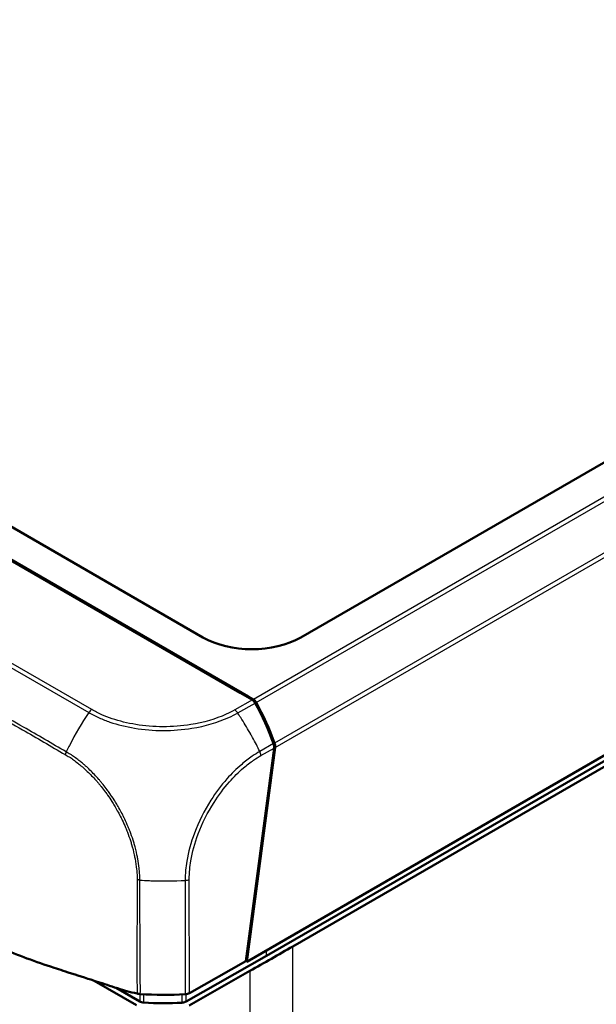
# Model space of a CAD drawing. Units: millimetres. Extents: x 1 to 840, y 1 to 593.
# Drawn here: x 73 to 94, y 36 to 72 of the extents above; entities that cross this region are included whole.
import ezdxf

# ---------------------------------------------------------------- set-up
doc = ezdxf.new("R2010")
doc.units = ezdxf.units.MM
doc.layers.add('Sichtbar (ISO)', color=7, linetype='Continuous', lineweight=50)
doc.layers.add('Sichtbar schmal (ISO)', color=1, linetype='Continuous', lineweight=25)

msp = doc.modelspace()

# ---------------------------------------------------------------- linework, layer by layer
at = {"layer": 'Sichtbar (ISO)'}
for p, q in [((162.0240537, 94.7621115), (83.4562399, 49.400963)), ((168.1440827, 87.7238471), (81.5047357, 37.7025968)), ((167.0732681, 86.9014878), (82.221997, 37.9125836)), ((166.479448, 86.3545215), (83.1693705, 38.2554258)), ((79.9255513, 49.400963), (43.4305909, 70.4713382)), ((61.9360999, 58.5643987), (81.2736689, 47.399848)), ((61.960466, 58.5911557), (81.5600915, 47.2753066)), ((81.2736689, 47.399848), (81.7092795, 47.1483481)), ((81.5545296, 47.237693), (81.5600915, 47.2753066)), ((81.5600915, 47.2753066), (81.7445667, 47.1687998)), ((81.4167873, 46.3061822), (81.4167981, 46.3062556)), ((81.4753059, 37.7267866), (82.4960837, 45.4102743)), ((82.5314243, 45.4305764), (81.5047357, 37.7025968)), ((78.1680252, 40.6213326), (78.1679835, 40.6213566)), ((78.316279, 40.6178711), (78.316272, 40.6178751)), ((82.221997, 37.9125836), (79.3163466, 36.2640323)), ((79.4367942, 36.5699098), (81.4753059, 37.7267866)), ((81.5047357, 37.7025968), (81.4690182, 37.7232183)), ((81.6199328, 37.3686302), (79.4284685, 36.12528)), ((77.5296953, 36.1300634), (75.994823, 37.0162223)), ((77.6439104, 36.2682455), (76.7967566, 36.7573499))]:
    msp.add_line(p, q, dxfattribs=at)
for centre, major_axis, ratio, start_param, end_param in [((81.6908956, 50.4257837), (2.5, 0), 0.5789338335, 3.9283603449, 5.4964176159), ((81.6778411, 46.9263823), (-0.08393, 0.2377971), 0.6675180457, 4.9474996618, 5.6208097598), ((81.7133962, 46.9466794), (0.084086, -0.2379349), 0.6665317138, 1.8053837699, 2.4795404073), ((77.7683831, 43.739719), (2.517557, -7.133922), 0.6675120397, 1.5920007794, 1.8059717112), ((77.8070297, 43.7619899), (2.5225789, -7.1380464), 0.6665317138, 1.5916273642, 1.8053837699), ((82.3189877, 45.5100616), (-0.08393, 0.2377971), 0.6675180457, 4.0602550486, 4.7335286497), ((82.3543824, 45.5306962), (0.084086, -0.2379349), 0.6665317138, 0.9174707268, 1.5916273642), ((-93.6005937, 140.3291573), (-250, 0), 0.5773942375, 2.3474297677, 2.356156414), ((78.5192046, 40.8366359), (7.5, 0), 0.5773502692, 4.5983345524, 4.8149613677), ((79.2615499, 36.6728596), (0.2500001, -0.0000029), 0.5774014945, 4.8149726013, 5.4891619901), ((78.5113102, 40.3920431), (-7.25, 0), 0.5773502692, 1.4719742848, 1.6608917167)]:
    msp.add_ellipse(centre, major_axis=major_axis, ratio=ratio, start_param=start_param, end_param=end_param, dxfattribs=at)
for points, knots in [([(74.5551573, 37.4810926), (74.2082679, 37.5946199), (73.9068468, 37.6980675), (73.2688318, 37.9381299), (72.9639941, 38.0611217), (71.9428952, 38.5018691), (71.4400191, 38.7736355), (71.0278987, 39.0088278)], [-0.63448882716, -0.63448882716, -0.63448882716, -0.63448882716, -0.4843831375, -0.4843831375, -0.34692386042, -0.34692386042, -0.000001, -0.000001, -0.000001, -0.000001]), ([(77.173686, 36.6364651), (77.0786085, 36.666963), (76.9700808, 36.7016774), (76.5593148, 36.8336052), (76.3860546, 36.8898693), (76.0266426, 37.0059523), (75.5530249, 37.1589387), (74.9309784, 37.3594411), (74.7845248, 37.4060269), (74.5551573, 37.4810926)], [-1.0613572369, -1.0613572369, -1.0613572369, -1.0613572369, -0.7990802947, -0.7990802947, -0.2409484325, -0.2409484325, -0.1491985558, -0.1491985558, -0.000001, -0.000001, -0.000001, -0.000001]), ([(77.5469561, 36.5521613), (77.5659282, 36.5477031), (77.5854046, 36.5439964), (77.6251067, 36.5381356), (77.645287, 36.5359891), (77.6656497, 36.5346424)], [-0.024587574543, -0.024587574543, -0.024587574543, -0.024587574543, -0.012297548435, -0.012297548435, 0, 0, 0, 0]), ([(77.796016, 36.2266758), (77.7674795, 36.2283092), (77.7396416, 36.2327654), (77.6878034, 36.2469325), (77.6641876, 36.2565384), (77.6439104, 36.2682455)], [0, 0, 0, 0, 0.017205792162, 0.017205792162, 0.034411583863, 0.034411583863, 0.034411583863, 0.034411583863]), ([(79.3163466, 36.2640323), (79.2958932, 36.2524278), (79.2721331, 36.2429413), (79.2200827, 36.2290359), (79.1921785, 36.2247201), (79.1636185, 36.2232305)], [0, 0, 0, 0, 0.017205789127, 0.017205789127, 0.034411583863, 0.034411583863, 0.034411583863, 0.034411583863])]:
    msp.add_open_spline(points, degree=3, knots=knots, dxfattribs=at)
msp.add_open_spline([(77.173686, 36.6364651), (77.2924343, 36.6102685), (77.4281567, 36.580078), (77.5469561, 36.5521613)], degree=3, dxfattribs=at)
at = {"layer": 'Sichtbar schmal (ISO)'}
for p, q in [((165.8902737, 95.7503464), (81.7445667, 47.1687998)), ((81.8480985, 47.0564963), (166.0074436, 95.6459168)), ((166.9514437, 94.3432907), (82.5111876, 45.5916861)), ((82.5314243, 45.4305764), (167.0104756, 94.2045793)), ((38.8137696, 68.0466207), (75.8032284, 46.6907467)), ((75.9135792, 46.7991133), (38.9252445, 68.1543383)), ((81.7092795, 47.1483481), (81.0726141, 46.7870338)), ((81.1808472, 46.6777025), (81.8126564, 47.0362608)), ((82.475912, 45.5711004), (81.9786985, 45.2889265)), ((82.0180096, 45.1389623), (82.4960837, 45.4102743)), ((79.2820737, 40.6362708), (79.2871492, 36.5292677)), ((79.4367942, 36.5699098), (79.4317195, 40.6762657)), ((82.221997, 37.9125836), (82.2204743, 38.1158286)), ((83.1693705, 23.5546384), (83.1693705, 38.2554258)), ((81.6199328, 37.3686302), (81.6199328, 22.7021439))]:
    msp.add_line(p, q, dxfattribs=at)
for centre, major_axis, ratio, start_param, end_param in [((79.0928037, 43.8301153), (-3.7152961, -6.5151862), 0.57369355, 4.5980837532, 4.7813388977), ((75.9135792, 46.5949891), (0.125, 0.2165064), 0.5773502692, 0.7853981634, 1.4595548008), ((81.0724626, 46.5829987), (-0.1216284, 0.2184183), 0.5668275682, 4.8357850815, 5.5066573054), ((77.901678, 43.8153652), (-3.7002826, 6.5234846), 0.5724898196, 4.8190278563, 4.8290022781), ((77.901678, 43.8153652), (-3.7002826, 6.5234846), 0.5724898196, 4.8059153665, 4.8190278563), ((77.901678, 43.8153652), (-3.7002826, 6.5234846), 0.5724898196, 4.7913758036, 4.8059153665), ((77.901678, 43.8153652), (-3.7002826, 6.5234846), 0.5724898196, 4.7085139785, 4.7913758036), ((77.901678, 43.8153652), (-3.7002826, 6.5234846), 0.5724898196, 4.7041950169, 4.7085139785), ((77.901678, 43.8153652), (-3.7002826, 6.5234846), 0.5724898196, 4.6908574228, 4.7041950169), ((79.0928037, 43.8301153), (-3.7152961, -6.5151862), 0.57369355, 4.7813388977, 4.7943319862), ((77.901678, 43.8153652), (-3.7002826, 6.5234846), 0.5724898196, 4.6518971447, 4.6908574228), ((77.901678, 43.8153652), (-3.7002826, 6.5234846), 0.5724898196, 4.6149267751, 4.6518971447), ((79.0928037, 43.8301153), (-3.7152961, -6.5151862), 0.57369355, 4.8012179599, 4.8162278969), ((79.0928037, 43.8301153), (-3.7152961, -6.5151862), 0.57369355, 4.7943319862, 4.8012179599), ((81.8427679, 45.2398018), (0.123392, -0.2174268), 0.5723669551, 0.8005155265, 1.47258266), ((78.5141952, 44.8901662), (-7.5000058, 0.0295687), 0.5699002027, 1.4571682584, 1.5034539976), ((78.5141952, 44.8901662), (-7.5000058, 0.0295687), 0.5699002027, 1.5034539976, 1.5164717147), ((78.5141952, 44.8901662), (-7.5000058, 0.0295687), 0.5699002027, 1.5164717147, 1.675701772), ((79.2566468, 40.7760002), (0.2499923, -0.0019575), 0.5602854051, 4.8214666452, 5.4926099334)]:
    msp.add_ellipse(centre, major_axis=major_axis, ratio=ratio, start_param=start_param, end_param=end_param, dxfattribs=at)
for points, knots in [([(37.9556723, 66.5387278), (37.9559466, 66.5385649), (37.956221, 66.538402), (38.3415656, 66.3095958), (38.7294374, 66.1034285), (39.5750635, 65.6133742), (40.0381112, 65.339707), (41.2053912, 64.6664256), (41.9083039, 64.260726), (43.6813523, 63.2367425), (44.7513826, 62.618448), (45.893034, 61.9591122), (45.9661562, 61.9168824), (47.5930484, 60.9773209), (49.1471158, 60.0799706), (51.8970505, 58.4921993), (53.092373, 57.8020645), (55.0105884, 56.6945576), (55.7333893, 56.2772395), (57.1279081, 55.4721138), (57.7996154, 55.0843111), (59.5439044, 54.0772674), (60.6163754, 53.4580899), (62.5142192, 52.3624229), (63.3395652, 51.8859437), (64.6786381, 51.1129304), (65.1924471, 50.8163321), (66.1682369, 50.2530809), (66.6302482, 49.9864075), (67.6577948, 49.3933361), (68.2234783, 49.0668874), (69.5255226, 48.3155939), (70.2617993, 47.8907876), (71.4681627, 47.1942367), (71.9390237, 46.9222264), (72.7447086, 46.4566169), (73.0805026, 46.2638008), (73.6753589, 45.9263873), (73.9327718, 45.7792023), (74.4425011, 45.4784115), (74.6949245, 45.3231145), (74.9556336, 45.1763443)], [-12.6089874068, -12.6089874068, -12.6089874068, -12.6089874068, -12.6087551669, -12.6087551669, -12.2827735338, -12.2827735338, -11.8891446492, -11.8891446492, -11.2917801682, -11.2917801682, -10.3849521938, -10.3849521938, -10.3228928713, -10.3228928713, -9.0041536152, -9.0041536152, -7.9897388029, -7.9897388029, -7.376445669, -7.376445669, -6.8065117892, -6.8065117892, -5.8963371634, -5.8963371634, -5.1962028358, -5.1962028358, -4.760151296, -4.760151296, -4.3679233792, -4.3679233792, -3.888053355, -3.888053355, -3.2639891951, -3.2639891951, -2.8637304028, -2.8637304028, -2.5799882085, -2.5799882085, -2.3618066045, -2.3618066045, -2.1443588139, -2.1443588139, -2.1443588139, -2.1443588139]), ([(74.990117, 45.2747612), (74.7307249, 45.4192722), (74.4773756, 45.5741072), (73.9660107, 45.8738869), (73.7078778, 46.0205404), (73.1125509, 46.3563233), (72.7771565, 46.5481782), (71.9712962, 47.0127947), (71.5004095, 47.2846387), (70.2940732, 47.9812404), (69.5578965, 48.4065083), (68.256006, 49.1585058), (67.6903834, 49.485231), (66.6629188, 50.0786962), (66.2009377, 50.3455154), (65.2252012, 50.9090246), (64.7114142, 51.2057294), (63.3723873, 51.9789664), (62.5470586, 52.4555309), (60.6492425, 53.5513349), (59.5767784, 54.1705477), (57.832496, 55.1776259), (57.1607899, 55.5654356), (55.7662712, 56.3705614), (55.0434684, 56.7878718), (53.1252438, 57.8953388), (51.9299116, 58.5854317), (49.1799238, 60.1729669), (47.6258051, 61.0700849), (45.9987817, 62.0090625), (45.9256534, 62.0512653), (44.7839045, 62.7101676), (43.7137102, 63.3277076), (41.9405294, 64.3510564), (41.2376133, 64.7567095), (40.0706976, 65.4313665), (39.6088052, 65.7056615), (38.7625531, 66.1991384), (38.37305, 66.4075014), (37.9912492, 66.6366724), (37.9909838, 66.6368318), (37.9907184, 66.6369911)], [2.143900182, 2.143900182, 2.143900182, 2.143900182, 2.3618066045, 2.3618066045, 2.5799882085, 2.5799882085, 2.8637304028, 2.8637304028, 3.2639891951, 3.2639891951, 3.888053355, 3.888053355, 4.3679233792, 4.3679233792, 4.760151296, 4.760151296, 5.1962028358, 5.1962028358, 5.8963371634, 5.8963371634, 6.8065117892, 6.8065117892, 7.376445669, 7.376445669, 7.9897388029, 7.9897388029, 9.0041536152, 9.0041536152, 10.3228928713, 10.3228928713, 10.3849521938, 10.3849521938, 11.2917801682, 11.2917801682, 11.8891446492, 11.8891446492, 12.2827735338, 12.2827735338, 12.6087551669, 12.6087551669, 12.6089819287, 12.6089819287, 12.6089819287, 12.6089819287]), ([(75.8032284, 46.6907467), (75.8039299, 46.6915892), (75.8039863, 46.6915588), (75.8040427, 46.6915284), (75.918394, 46.6299044), (76.0476246, 46.5602083), (76.305749, 46.4453181), (76.4361055, 46.3946711), (76.849757, 46.2538143), (77.1479456, 46.1799508), (77.7939052, 46.0733993), (78.14035, 46.0446677), (78.8366922, 46.0427992), (79.1909957, 46.0709597), (80.0117527, 46.2038871), (80.4650793, 46.336782), (80.9699195, 46.5661746), (81.0817274, 46.6270786), (81.1804174, 46.6783542)], [-1.1404013522, -1.1404013522, -1.1404013522, -1.1404013522, -1.1403536679, -1.1403536679, -1.1403536679, -1.04368892, -1.04368892, -0.9539767528, -0.9539767528, -0.7689903538, -0.7689903538, -0.5706705652, -0.5706705652, -0.3697498755, -0.3697498755, -0.0829718421, -0.0829718421, 0, 0, 0, 0]), ([(81.0724626, 46.7871229), (80.972929, 46.7316966), (80.8705559, 46.6778851), (80.3846701, 46.4589357), (79.9500632, 46.3318219), (79.1630149, 46.2055489), (78.8230998, 46.1797679), (78.1549626, 46.1812405), (77.823308, 46.2082978), (77.2030932, 46.3097041), (76.9171689, 46.3799201), (76.5200392, 46.5141892), (76.3947716, 46.5626572), (76.1475286, 46.6719324), (76.0285747, 46.7344119), (75.9135792, 46.7991133)], [0, 0, 0, 0, 0.0829718421, 0.0829718421, 0.3697498755, 0.3697498755, 0.5706705652, 0.5706705652, 0.7689903538, 0.7689903538, 0.9539767528, 0.9539767528, 1.04368892, 1.04368892, 1.1400303203, 1.1400303203, 1.1400303203, 1.1400303203]), ([(74.9556344, 45.1763439), (74.9558954, 45.1761895), (74.9561564, 45.1760353), (75.0051178, 45.1471102), (75.0544265, 45.1200376), (75.1522367, 45.0582739), (75.200936, 45.0247615), (75.3016695, 44.9521247), (75.3536651, 44.912644), (75.4453605, 44.8399962), (75.4851311, 44.8074729), (75.5353155, 44.7651659), (75.5458707, 44.7561951), (75.5836135, 44.7238548), (75.6107237, 44.7001354), (75.6890157, 44.6301286), (75.7398671, 44.5827628), (75.8435529, 44.4821002), (75.8963172, 44.4286191), (76.0005564, 44.3183402), (76.052033, 44.2615244), (76.1254943, 44.1769324), (76.1481333, 44.1503647), (76.1980271, 44.0907058), (76.2251948, 44.0574726), (76.3009039, 43.9627502), (76.3487885, 43.90034), (76.4262578, 43.7952371), (76.4564296, 43.7532102), (76.5373274, 43.6375141), (76.5871437, 43.5629344), (76.6689732, 43.4346374), (76.701759, 43.3815404), (76.7499259, 43.3009225), (76.7658741, 43.273778), (76.8179648, 43.1836025), (76.8532523, 43.1200597), (76.925055, 42.9853422), (76.9613177, 42.9140518), (77.0009457, 42.8323448), (77.0057298, 42.8224141), (77.0531027, 42.7234181), (77.0934834, 42.6336234), (77.1549101, 42.4879716), (77.1773997, 42.4323999), (77.2385245, 42.2747034), (77.2750214, 42.1723647), (77.3226072, 42.0256739), (77.3364062, 41.9812049), (77.3871279, 41.809861), (77.4193885, 41.6832399), (77.4566101, 41.5113149), (77.4659492, 41.4651569), (77.4990551, 41.289809), (77.5185188, 41.1620798), (77.5381988, 40.9738295), (77.543006, 40.9112456), (77.5494831, 40.7876186), (77.5506095, 40.7267443), (77.5494692, 40.6669786), (77.5494678, 40.6669069), (77.5494665, 40.6668352), (77.549389, 40.6667899)], [-2.1443571719, -2.1443571719, -2.1443571719, -2.1443571719, -2.1441384075, -2.1441384075, -2.1033175963, -2.1033175963, -2.0622901738, -2.0622901738, -2.0181433802, -2.0181433802, -1.9841843081, -1.9841843081, -1.9751261672, -1.9751261672, -1.9517525635, -1.9517525635, -1.9073174331, -1.9073174331, -1.8600965934, -1.8600965934, -1.8127359461, -1.8127359461, -1.7914126703, -1.7914126703, -1.7653703772, -1.7653703772, -1.7180723842, -1.7180723842, -1.6871715575, -1.6871715575, -1.6339285445, -1.6339285445, -1.5970208937, -1.5970208937, -1.5784186822, -1.5784186822, -1.535493355, -1.535493355, -1.488164479, -1.488164479, -1.4816233963, -1.4816233963, -1.4230178258, -1.4230178258, -1.3870437887, -1.3870437887, -1.3211119083, -1.3211119083, -1.292405193, -1.292405193, -1.2103910385, -1.2103910385, -1.1801609885, -1.1801609885, -1.0950352916, -1.0950352916, -1.0518767222, -1.0518767222, -1.0087181528, -1.0087181528, -1.0087181528, -1.0086663829, -1.0086663829, -1.0086663829, -1.0086663829]), ([(77.6245152, 41.0755483), (77.6120179, 41.1884105), (77.5946009, 41.3029826), (77.5646651, 41.4660655), (77.5553486, 41.5133541), (77.5180866, 41.6896403), (77.4856186, 41.8196815), (77.4343828, 41.9958431), (77.4204293, 42.0415752), (77.372247, 42.1924201), (77.3351906, 42.2976277), (77.2729371, 42.459723), (77.2499941, 42.5168531), (77.1872807, 42.6665597), (77.145973, 42.7589015), (77.0975248, 42.8607149), (77.0926319, 42.8709286), (77.0520979, 42.9549768), (77.0150047, 43.028337), (76.941501, 43.1669715), (76.9053645, 43.232335), (76.8519294, 43.3250665), (76.8355588, 43.3529754), (76.7860861, 43.4358447), (76.7523715, 43.4903986), (76.6681501, 43.62216), (76.6168166, 43.6987061), (76.5334406, 43.8174171), (76.5023421, 43.8605317), (76.4225036, 43.9683481), (76.3731543, 44.0323691), (76.2951546, 44.1295504), (76.2671709, 44.1636498), (76.2157892, 44.2248715), (76.1924769, 44.2521417), (76.1168443, 44.3389727), (76.0638703, 44.3972936), (75.9566152, 44.5104345), (75.9023254, 44.5652756), (75.7956255, 44.6684003), (75.7432931, 44.7168783), (75.6627457, 44.7884147), (75.6348661, 44.812615), (75.5960656, 44.8455779), (75.585216, 44.8547176), (75.5336385, 44.8978075), (75.4927716, 44.9308959), (75.3985113, 45.004826), (75.3449814, 45.0449741), (75.2412569, 45.1192027), (75.1909762, 45.153663), (75.0886528, 45.2173579), (75.0368458, 45.2452995), (74.9907113, 45.2744146), (74.9904664, 45.2745693), (74.990117, 45.2747612)], [1.1056126715, 1.1056126715, 1.1056126715, 1.1056126715, 1.1801609885, 1.1801609885, 1.2103910385, 1.2103910385, 1.292405193, 1.292405193, 1.3211119083, 1.3211119083, 1.3870437887, 1.3870437887, 1.4230178258, 1.4230178258, 1.4816233963, 1.4816233963, 1.488164479, 1.488164479, 1.535493355, 1.535493355, 1.5784186822, 1.5784186822, 1.5970208937, 1.5970208937, 1.6339285445, 1.6339285445, 1.6871715575, 1.6871715575, 1.7180723842, 1.7180723842, 1.7653703772, 1.7653703772, 1.7914126703, 1.7914126703, 1.8127359461, 1.8127359461, 1.8600965934, 1.8600965934, 1.9073174331, 1.9073174331, 1.9517525635, 1.9517525635, 1.9751261672, 1.9751261672, 1.9841843081, 1.9841843081, 2.0181433802, 2.0181433802, 2.0622901738, 2.0622901738, 2.1033175963, 2.1033175963, 2.1441384075, 2.1441384075, 2.1443571719, 2.1443571719, 2.1443571719, 2.1443571719]), ([(81.9786502, 45.2888991), (81.9787423, 45.2887821), (81.9787212, 45.2887703), (81.9787001, 45.2887584), (81.8901992, 45.239208), (81.7972228, 45.1797878), (81.5770815, 45.0289142), (81.4492042, 44.9307731), (81.1384857, 44.6657706), (80.9599305, 44.4898468), (80.5820533, 44.0630629), (80.3864277, 43.8026923), (79.9717933, 43.1539505), (79.7700301, 42.7499352), (79.4888446, 41.9988015), (79.3965235, 41.6576182), (79.3240078, 41.2186612), (79.3101929, 41.1106562), (79.289117, 40.8787815), (79.2865328, 40.750212), (79.2827706, 40.6365524), (79.2827696, 40.6365222), (79.2827686, 40.636492), (79.2827716, 40.636445)], [-1.1389042402, -1.1389042402, -1.1389042402, -1.1389042402, -1.1388867586, -1.1388867586, -1.1388867586, -1.0656278601, -1.0656278601, -0.9619008363, -0.9619008363, -0.8092281335, -0.8092281335, -0.623416482, -0.623416482, -0.3679281929, -0.3679281929, -0.1545385564, -0.1545385564, -0.083952279, -0.083952279, 0, 0, 0, 0.0000223215, 0.0000223215, 0.0000223215, 0.0000223215]), ([(79.4318885, 40.6751607), (79.432796, 40.7910532), (79.4364388, 40.908609), (79.4572701, 41.1313155), (79.4708271, 41.2347335), (79.5413281, 41.6559282), (79.6299286, 41.9832423), (79.9004195, 42.7028093), (80.0952, 43.0902044), (80.491877, 43.7126885), (80.6794402, 43.9622105), (81.041181, 44.3725425), (81.2118543, 44.5417354), (81.5095156, 44.7966271), (81.6323829, 44.8912349), (81.8429963, 45.0352504), (81.9304506, 45.0897778), (82.0175285, 45.1388177), (82.0176887, 45.1389079), (82.0178488, 45.1389981), (82.0180096, 45.1389623)], [0, 0, 0, 0, 0.083952279, 0.083952279, 0.1545385564, 0.1545385564, 0.3679281929, 0.3679281929, 0.623416482, 0.623416482, 0.8092281335, 0.8092281335, 0.9619008363, 0.9619008363, 1.0656278601, 1.0656278601, 1.1388867586, 1.1388867586, 1.1388867586, 1.1390214717, 1.1390214717, 1.1390214717, 1.1390214717]), ([(77.6470741, 40.6468275), (77.6484204, 40.7064808), (77.6472284, 40.7717425), (77.6402996, 40.898276), (77.6359051, 40.962555), (77.6279592, 41.0435483), (77.6262884, 41.0595347), (77.6245152, 41.0755483)], [1.008769569066, 1.008769569066, 1.008769569066, 1.008769569066, 1.051876722215, 1.051876722215, 1.095035291607, 1.095035291607, 1.105612671542, 1.105612671542, 1.105612671542, 1.105612671542]), ([(77.6656497, 36.5346424), (77.6747272, 36.6684455), (77.6695046, 36.8033869), (77.6603702, 37.1361735), (77.6626212, 37.3338584), (77.6656625, 37.7853423), (77.6617043, 38.0394232), (77.6593937, 38.3855974), (77.6588782, 38.4778699), (77.6582837, 38.5701473), (77.6569352, 38.7794861), (77.6549526, 38.9888583), (77.6517083, 39.3349153), (77.6507497, 39.4715413), (77.6493785, 39.7731746), (77.6488013, 39.9382399), (77.6460131, 40.2845997), (77.6432259, 40.4657645), (77.6470737, 40.6468071)], [0.00997549499, 0.00997549499, 0.00997549499, 0.00997549499, 0.10789707975, 0.10789707975, 0.25198482626, 0.25198482626, 0.437080554, 0.437080554, 0.50435846251, 0.50435846251, 0.50435846251, 0.65698377187, 0.65698377187, 0.75653769377, 0.75653769377, 0.87676366172, 0.87676366172, 1.0086616966, 1.0086616966, 1.0086616966, 1.0086616966]), ([(77.5487582, 40.385538), (77.5492218, 40.2972124), (77.5499254, 40.2091615), (77.5507657, 39.9562848), (77.5498809, 39.7915684), (77.5479132, 39.4901925), (77.5470995, 39.353541), (77.5456482, 39.0078541), (77.5446115, 38.7989591), (77.5432589, 38.5898782), (77.5426627, 38.4977144), (77.5420467, 38.4055104), (77.5404513, 38.0592165), (77.5422809, 37.8054404), (77.5386836, 37.3546713), (77.5370513, 37.1536657), (77.5481876, 36.8171395), (77.5545286, 36.6828264), (77.5469561, 36.5521613)], [-0.9408583622, -0.9408583622, -0.9408583622, -0.9408583622, -0.87676366172, -0.87676366172, -0.75653769377, -0.75653769377, -0.65698377187, -0.65698377187, -0.50435846251, -0.50435846251, -0.50435846251, -0.437080554, -0.437080554, -0.25198482626, -0.25198482626, -0.10789707975, -0.10789707975, -0.00872497299, -0.00872497299, -0.00872497299, -0.00872497299]), ([(77.6452042, 36.536269), (77.6451033, 36.5153722), (77.6450025, 36.4944754), (77.6449016, 36.4735787), (77.6445712, 36.4051343), (77.6442408, 36.3366899), (77.6439104, 36.2682455)], [-0.115270450434, -0.115270450434, -0.115270450434, -0.115270450434, -0.100004294504, -0.100004294504, -0.100004294504, -0.050002147252, -0.050002147252, -0.050002147252, -0.050002147252]), ([(77.796016, 36.2266758), (77.7963556, 36.2951196), (77.7966953, 36.3635635), (77.7970349, 36.4320074), (77.7971914, 36.4635393), (77.7973478, 36.4950712), (77.7975043, 36.5266031)], [0.050002147252, 0.050002147252, 0.050002147252, 0.050002147252, 0.100004294504, 0.100004294504, 0.100004294504, 0.123040132811, 0.123040132811, 0.123040132811, 0.123040132811]), ([(79.1621603, 36.5224497), (79.1623128, 36.4911575), (79.1624653, 36.4598654), (79.1626178, 36.4285732), (79.1629513, 36.3601257), (79.1632849, 36.2916781), (79.1636185, 36.2232305)], [-0.122872957418, -0.122872957418, -0.122872957418, -0.122872957418, -0.100012833427, -0.100012833427, -0.100012833427, -0.050009224412, -0.050009224412, -0.050009224412, -0.050009224412]), ([(79.3163466, 36.2640323), (79.3160222, 36.3324803), (79.3156979, 36.4009284), (79.3153736, 36.4693765), (79.3152749, 36.4902031), (79.3151763, 36.5110297), (79.3150776, 36.5318563)], [0.050009224412, 0.050009224412, 0.050009224412, 0.050009224412, 0.100012833427, 0.100012833427, 0.100012833427, 0.115227382384, 0.115227382384, 0.115227382384, 0.115227382384])]:
    msp.add_open_spline(points, degree=3, knots=knots, dxfattribs=at)
for points, weights in [([(74.990117, 45.2747612), (74.9738042, 45.2421441), (74.9620908, 45.2088242), (74.9556336, 45.1763443)], [1, 0.984211990794, 0.984211990794, 1]), ([(77.646987, 40.6468344), (77.6124105, 40.6496083), (77.5794063, 40.6563565), (77.549389, 40.6667899)], [0.999963500629, 0.985689517978, 0.985701684434, 1])]:
    msp.add_rational_spline(points, weights, degree=3, dxfattribs=at)
msp.add_open_spline([(77.549389, 40.6667899), (77.5481044, 40.5727236), (77.5482677, 40.4789811), (77.5487582, 40.385538)], degree=3, dxfattribs=at)

doc.saveas('drawing.dxf')
